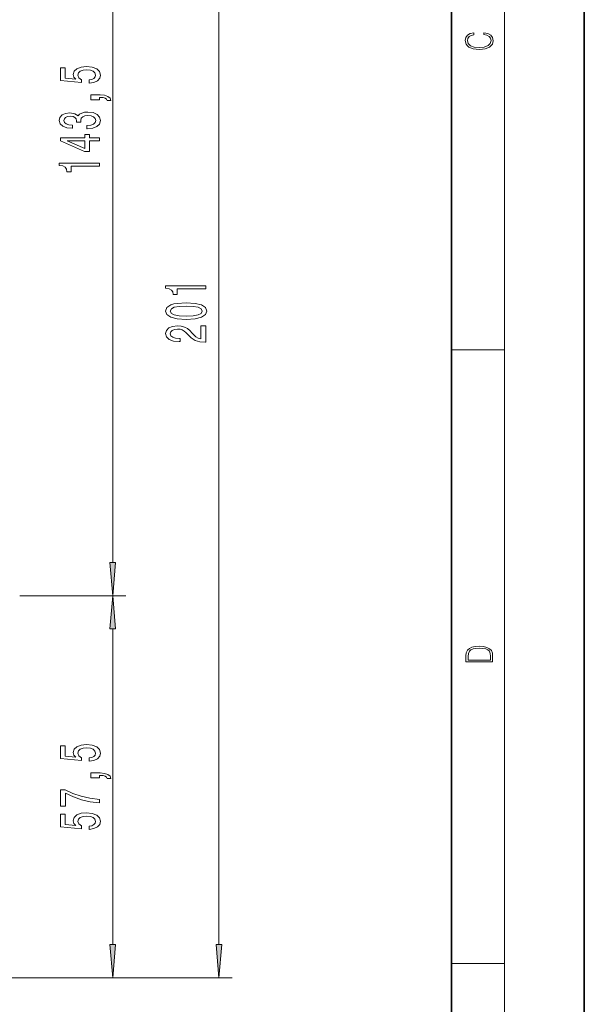
# Model space of a CAD drawing. Extents: x 0 to 210, y 0 to 297.
# Drawn here: x 168 to 210, y 99 to 173 of the extents above; entities that cross this region are included whole.
import ezdxf

# ---------------------------------------------------------------- set-up
doc = ezdxf.new("R2010")
doc.units = 0

msp = doc.modelspace()

# ---------------------------------------------------------------- linework, layer by layer
at = {"color": 7, "lineweight": 35}
for p, q in [((210, 0), (210, 297)), ((200, 10), (200, 287))]:
    msp.add_line(p, q, dxfattribs=at)
at = {"color": 7, "lineweight": 13}
for p, q in [((204, 6), (204, 291)), ((174.5, 132.490494), (174.5, 199.109512)), ((182.5, 103.740486), (182.5, 199.109512)), ((200, 148.5), (204, 148.5)), ((167.500809, 130), (175.5, 130)), ((167.500809, 130), (175.5, 130)), ((174.5, 103.740486), (174.5, 127.509514)), ((200, 102.333336), (204, 102.333336)), ((128.875, 101.25), (175.5, 101.25)), ((128.875, 101.25), (183.5, 101.25))]:
    msp.add_line(p, q, dxfattribs=at)
for points in [[(202.439102, 172.234772), (202.669983, 172.193054), (202.842438, 172.099167), (202.948151, 171.959396), (202.984299, 171.779984), (202.925888, 171.563004), (202.753433, 171.400284), (202.469696, 171.295975), (202.085831, 171.260513), (201.707535, 171.295975), (201.432144, 171.398193), (201.262466, 171.558838), (201.204056, 171.775803), (201.237427, 171.946884), (201.332016, 172.082489), (201.482224, 172.176361), (201.676941, 172.220169), (201.676941, 172.355774), (201.415466, 172.30571), (201.215179, 172.186798), (201.087219, 172.007385), (201.039932, 171.775803), (201.112259, 171.504593), (201.198486, 171.391937), (201.3181, 171.295975), (201.646332, 171.164536), (201.854965, 171.129074), (202.088623, 171.118637), (202.327835, 171.129074), (202.536453, 171.164536), (202.870255, 171.293884), (203.078888, 171.500427), (203.148422, 171.771637), (203.098358, 172.011551), (202.962051, 172.195145), (202.739517, 172.316147), (202.439102, 172.370377)], [(172.717575, 168.579529), (173.072052, 168.636597), (173.348694, 168.763687), (173.521606, 168.950439), (173.586456, 169.189056), (173.508636, 169.451004), (173.296829, 169.655914), (172.959656, 169.785583), (172.527374, 169.834869), (172.125366, 169.790771), (171.809799, 169.66629), (171.606628, 169.471756), (171.533142, 169.220169), (171.585022, 169.02565), (171.727661, 168.875214), (170.919312, 168.947845), (170.919312, 169.736313), (170.56485, 169.736313), (170.56485, 168.774063), (172.155624, 168.631409), (172.155624, 168.838898), (171.952454, 168.989334), (171.878967, 169.181274), (171.926514, 169.34726), (172.06485, 169.47435), (172.276657, 169.554749), (172.548996, 169.583282), (172.82132, 169.554749), (173.033142, 169.471756), (173.167145, 169.344666), (173.214691, 169.181274), (173.184433, 169.043808), (173.085022, 168.937469), (172.929398, 168.85965), (172.717575, 168.82074)], [(173.5, 167.332428), (173.5, 167.506195), (173.582138, 167.506195), (173.789627, 167.493225), (173.9366, 167.451721), (174.031708, 167.379105), (174.079254, 167.270172), (174.373199, 167.270172), (174.304031, 167.449127), (174.144089, 167.581406), (173.889053, 167.661819), (173.547546, 167.690338), (172.851593, 167.690338), (172.851593, 167.332428)], [(172.557632, 165.146393), (172.587891, 165.146393), (173.002884, 165.187897), (173.314117, 165.309799), (173.51297, 165.501724), (173.586456, 165.755905), (173.51297, 166.02565), (173.322769, 166.227951), (173.020172, 166.357635), (172.631119, 166.404327), (172.376083, 166.383575), (172.168579, 166.326508), (172.008636, 166.233139), (171.891937, 166.108643), (171.658508, 166.277237), (171.286743, 166.336884), (170.94957, 166.297974), (170.694519, 166.186462), (170.534576, 166.004898), (170.478394, 165.755905), (170.547546, 165.522476), (170.737747, 165.343506), (171.040344, 165.226807), (171.442368, 165.187897), (171.472626, 165.187897), (171.472626, 165.418732), (171.195969, 165.439484), (170.997116, 165.506912), (170.876083, 165.615845), (170.832855, 165.768875), (170.867432, 165.903748), (170.958221, 166.002304), (171.105194, 166.061951), (171.304031, 166.085297), (171.515854, 166.061951), (171.658508, 165.99971), (171.744965, 165.890778), (171.770889, 165.742935), (171.766571, 165.641785), (172.108063, 165.641785), (172.099426, 165.768875), (172.138336, 165.932281), (172.242065, 166.054169), (172.41066, 166.126801), (172.631119, 166.15274), (172.881836, 166.124207), (173.067719, 166.048981), (173.184433, 165.929688), (173.223343, 165.771469), (173.180115, 165.608063), (173.05043, 165.488754), (172.842941, 165.413544), (172.557632, 165.38501)], [(173.5, 164.231262), (173.5, 164.464691), (172.756485, 164.464691), (172.756485, 164.721466), (172.41066, 164.721466), (172.41066, 164.464691), (170.56485, 164.464691), (170.56485, 164.228668), (172.376083, 163.440201), (172.756485, 163.440201), (172.756485, 164.231262)], [(172.41066, 163.658066), (171.066284, 164.231262), (172.41066, 164.231262)], [(173.5, 162.330551), (173.5, 162.566574), (170.478394, 162.566574), (170.478394, 162.390198), (170.742065, 162.343506), (170.919312, 162.250137), (171.023056, 162.107483), (171.057632, 161.91037), (171.364548, 161.91037), (171.364548, 162.330551)], [(181.5, 153.089691), (181.5, 153.325714), (178.478394, 153.325714), (178.478394, 153.149353), (178.742065, 153.102661), (178.919312, 153.009293), (179.023056, 152.866638), (179.057632, 152.669525), (179.364548, 152.669525), (179.364548, 153.089691)], [(180.034576, 150.799927), (180.713257, 150.838837), (181.197403, 150.960739), (181.491364, 151.155258), (181.586456, 151.425003), (181.491364, 151.692139), (181.197403, 151.886673), (180.713257, 152.005981), (180.034576, 152.047485), (179.360229, 152.005981), (179.092224, 151.956696), (178.871765, 151.886673), (178.577805, 151.692139), (178.478394, 151.425003), (178.577805, 151.155258), (178.876083, 150.960739), (179.360229, 150.838837)], [(180.034576, 151.04892), (179.511536, 151.069672), (179.135437, 151.134506), (178.914978, 151.251221), (178.837173, 151.425003), (178.914978, 151.596176), (179.135437, 151.712891), (179.511536, 151.77774), (180.034576, 151.798492), (180.561951, 151.77774), (180.938049, 151.712891), (181.158508, 151.596176), (181.231995, 151.425003), (181.158508, 151.251221), (180.938049, 151.134506), (180.561951, 151.069672)], [(181.5, 149.080765), (181.5, 150.317932), (181.128235, 150.317932), (181.128235, 149.340134), (180.925079, 149.394592), (180.756485, 149.487976), (180.44957, 149.775864), (180.319885, 149.928894), (180.134003, 150.100067), (179.917862, 150.22197), (179.662827, 150.292007), (179.373199, 150.317932), (179.010086, 150.273849), (178.724792, 150.151947), (178.543228, 149.965195), (178.478394, 149.723999), (178.55188, 149.475006), (178.755035, 149.28566), (179.079254, 149.163757), (179.507202, 149.122253), (179.567719, 149.122253), (179.567719, 149.358276), (179.533142, 149.358276), (179.239197, 149.381622), (179.023056, 149.45166), (178.884735, 149.563187), (178.837173, 149.711029), (178.880402, 149.86145), (178.988464, 149.972977), (179.157059, 150.045609), (179.368881, 150.071533), (179.567719, 150.053391), (179.736313, 150.004105), (179.883286, 149.921112), (180.01297, 149.806992), (180.151306, 149.653961), (180.419312, 149.39978), (180.70462, 149.220825), (181.05043, 149.114487), (181.48703, 149.080765)], [(174.282104, 132.490494), (174.5, 130), (174.717896, 132.490494)], [(174.717896, 127.509514), (174.5, 130), (174.282104, 127.509514)], [(201.092789, 125.368179), (201.092789, 125.01561), (203.092789, 125.01561), (203.092789, 125.42868), (203.078888, 125.683205), (203.006561, 125.87722), (202.867477, 126.010742), (202.667191, 126.110878), (202.408508, 126.171379), (202.088623, 126.192245), (201.790985, 126.171379), (201.543411, 126.117134), (201.345917, 126.027428), (201.201279, 125.908516), (201.109482, 125.71032), (201.092789, 125.470406)], [(202.928665, 125.153297), (201.256912, 125.153297), (201.256912, 125.42868), (201.270813, 125.658165), (201.345917, 125.833412), (201.46553, 125.927292), (201.629639, 125.994049), (201.838272, 126.035774), (202.094177, 126.050377), (202.361221, 126.035774), (202.575409, 125.994049), (202.739517, 125.923119), (202.853561, 125.822983), (202.917542, 125.660255), (202.928665, 125.443283)], [(172.717575, 117.548851), (173.072052, 117.605911), (173.348694, 117.733002), (173.521606, 117.919739), (173.586456, 118.158356), (173.508636, 118.420319), (173.296829, 118.625214), (172.959656, 118.754898), (172.527374, 118.804184), (172.125366, 118.760086), (171.809799, 118.63559), (171.606628, 118.441071), (171.533142, 118.189484), (171.585022, 117.994957), (171.727661, 117.844528), (170.919312, 117.917145), (170.919312, 118.70562), (170.56485, 118.70562), (170.56485, 117.74337), (172.155624, 117.600723), (172.155624, 117.808212), (171.952454, 117.958649), (171.878967, 118.150574), (171.926514, 118.316574), (172.06485, 118.443665), (172.276657, 118.524063), (172.548996, 118.552597), (172.82132, 118.524063), (173.033142, 118.441071), (173.167145, 118.31398), (173.214691, 118.150574), (173.184433, 118.013115), (173.085022, 117.906776), (172.929398, 117.828964), (172.717575, 117.790062)], [(173.5, 116.301727), (173.5, 116.475502), (173.582138, 116.475502), (173.789627, 116.46254), (173.9366, 116.421036), (174.031708, 116.348419), (174.079254, 116.239479), (174.373199, 116.239479), (174.304031, 116.418442), (174.144089, 116.55072), (173.889053, 116.631126), (173.547546, 116.659653), (172.851593, 116.659653), (172.851593, 116.301727)], [(173.5, 114.408791), (173.5, 114.670746), (172.786743, 114.75634), (172.121033, 114.906769), (171.502884, 115.119453), (170.92363, 115.396973), (170.56485, 115.396973), (170.56485, 114.162392), (170.958221, 114.162392), (170.958221, 115.14798), (171.541779, 114.862679), (172.151306, 114.647408), (172.799713, 114.496971)], [(172.717575, 112.414696), (173.072052, 112.471756), (173.348694, 112.598846), (173.521606, 112.785591), (173.586456, 113.024208), (173.508636, 113.286163), (173.296829, 113.491066), (172.959656, 113.62075), (172.527374, 113.670029), (172.125366, 113.625938), (171.809799, 113.501442), (171.606628, 113.306915), (171.533142, 113.055328), (171.585022, 112.860809), (171.727661, 112.710373), (170.919312, 112.782997), (170.919312, 113.571472), (170.56485, 113.571472), (170.56485, 112.609222), (172.155624, 112.466568), (172.155624, 112.674065), (171.952454, 112.824493), (171.878967, 113.016426), (171.926514, 113.182419), (172.06485, 113.309509), (172.276657, 113.389915), (172.548996, 113.418442), (172.82132, 113.389915), (173.033142, 113.306915), (173.167145, 113.179825), (173.214691, 113.016426), (173.184433, 112.87896), (173.085022, 112.772621), (172.929398, 112.694809), (172.717575, 112.655907)], [(174.282104, 103.740486), (174.5, 101.25), (174.717896, 103.740486)], [(182.282104, 103.740486), (182.5, 101.25), (182.717896, 103.740486)]]:
    msp.add_lwpolyline(points, close=True, dxfattribs=at)
for points in [[(174.282104, 132.490494), (174.5, 130), (174.282104, 132.490494), (174.717896, 132.490494)], [(174.717896, 127.509514), (174.5, 130), (174.717896, 127.509514), (174.282104, 127.509514)], [(174.282104, 103.740486), (174.5, 101.25), (174.282104, 103.740486), (174.717896, 103.740486)], [(182.282104, 103.740486), (182.5, 101.25), (182.282104, 103.740486), (182.717896, 103.740486)]]:
    msp.add_solid(points, dxfattribs=at)

doc.saveas('drawing.dxf')
